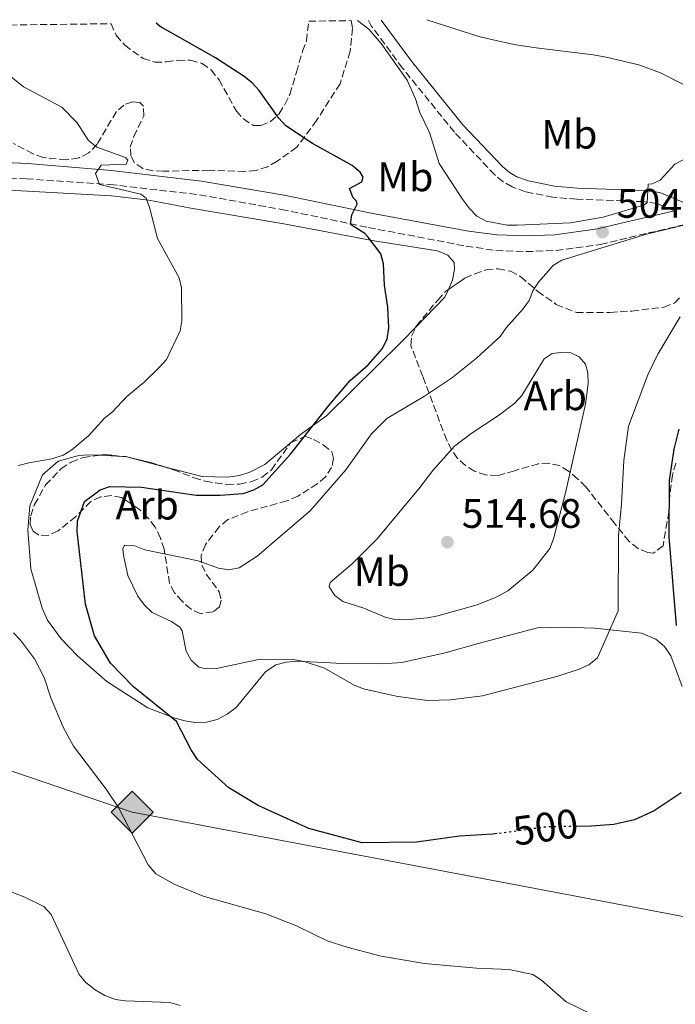
# Model space of a CAD drawing. Units: metres. Extents: x 587214 to 590664, y 4710474 to 4712830.
# Drawn here: x 587352 to 587511, y 4712549 to 4712789 of the extents above; entities that cross this region are included whole.
import ezdxf
from ezdxf.enums import TextEntityAlignment as Align

# ---------------------------------------------------------------- set-up
doc = ezdxf.new("R2010")
doc.units = ezdxf.units.M
doc.header["$MEASUREMENT"] = 0
doc.linetypes.add('DGN Style 3', pattern=[2.435890702152634, 1.739921930109024, -0.6959687720436097])
doc.linetypes.add('DGN Style 5', pattern=[1.217945351076317, 0.5219765790327072, -0.6959687720436097])
for name, color, linetype, lineweight in [('Camino', 7, 'DGN Style 3', 0), ('Cota de curva de nivel directora', 7, 'Continuous', 0), ('Cota de punto acotado terreno', 7, 'Continuous', 0), ('Curva de nivel directora', 30, 'Continuous', 30), ('Curva de nivel directora no vista', 30, 'DGN Style 5', 30), ('Curva de nivel intermedia', 30, 'Continuous', 0), ('Etiqueta de uso rústico', 92, 'Continuous', 0), ('Etiqueta de zona arbolada', 92, 'Continuous', 0), ('Gasoducto', 7, 'Continuous', 13), ('Línea de cambio de uso (parcela vista)', 92, 'Continuous', 0), ('Margen derecho', 7, 'Continuous', 0), ('Punto acotado terreno (símbolo)', 7, 'Continuous', 0), ('Registro Gasoducto', 7, 'Continuous', 0), ('Zona arbolada', 92, 'DGN Style 3', 0)]:
    doc.layers.add(name, color=color, linetype=linetype, lineweight=lineweight)
doc.styles.add('Style-Arial', font='arial.ttf')

# ---------------------------------------------------------------- blocks, each defined once
blk = doc.blocks.new('5PATER')
at = {"layer": 'Punto acotado terreno (símbolo)', "linetype": 'Continuous', "lineweight": 0}
h = blk.add_hatch(color=51, dxfattribs=at)
edge = h.paths.add_edge_path()
edge.add_ellipse((0, 0), major_axis=(-0.1095731443231308, -0.1110710700762829), ratio=0.9994222409660317, start_angle=0, end_angle=360)
blk = doc.blocks.new('5GASO')
at = {"layer": 'Registro Gasoducto', "linetype": 'Continuous', "lineweight": 0}
for color, points in [(253, [(0, -0.5090000823999756), (-0.509, -8.239997558519242e-08), (0, 0.5089999176000244), (0.0235, 0.2499999176000244), (0.0234, 0.25), (-0.03160000000000001, 0.2425), (-0.0786, 0.2215), (-0.1176, 0.1855), (-0.1481, 0.135), (-0.1681, 0.07150000000000001), (-0.1746, -0.004), (-0.1681, -0.078), (-0.1481, -0.142), (-0.1166, -0.1935), (-0.0756, -0.23), (-0.0266, -0.252), (0.0294, -0.2595), (0.0295, -0.2595000823999757)]), (253, [(0, -0.5090000823999756), (0.0295, -0.2595000823999757), (0.0294, -0.2595), (0.0784, -0.254), (0.1274, -0.237), (0.1704, -0.212), (0.2024, -0.183), (0.2024, 0.014), (0.0234, 0.014), (0.0234, -0.07100000000000002), (0.1269, -0.07100000000000002), (0.1269, -0.133), (0.1039, -0.15), (0.0779, -0.1635), (0.0509, -0.172), (0.02490000000000001, -0.1745), (-0.0011, -0.172), (-0.0241, -0.1645), (-0.0446, -0.152), (-0.0621, -0.1345), (-0.0786, -0.109), (-0.0901, -0.0775), (-0.09710000000000002, -0.041), (-0.09910000000000002, 0.001), (-0.09710000000000002, 0.0395), (-0.0911, 0.07300000000000001), (-0.0806, 0.1015), (-0.0656, 0.1245), (-0.04760000000000001, 0.142), (-0.0266, 0.155), (-0.0036, 0.1625), (0.0224, 0.165), (0.0549, 0.1595), (0.0829, 0.143), (0.1044, 0.1165), (0.1174, 0.08), (0.1929, 0.099), (0.1849, 0.134), (0.1729, 0.1645), (0.1574, 0.19), (0.1379, 0.2115), (0.1144, 0.2285), (0.08790000000000002, 0.2405), (0.0574, 0.2475000000000001), (0.0234, 0.25), (0.0235, 0.2499999176000244), (0, 0.5089999176000244), (0.509, -8.239997558519242e-08)]), (7, [(0.0295, -0.2595000823999757), (-0.0265, -0.2520000823999757), (-0.0755, -0.2300000823999756), (-0.1165, -0.1935000823999756), (-0.148, -0.1420000823999756), (-0.168, -0.07800008239997559), (-0.1745, -0.004000082399975585), (-0.168, 0.07149991760002442), (-0.148, 0.1349999176000244), (-0.1175, 0.1854999176000244), (-0.0785, 0.2214999176000244), (-0.0315, 0.2424999176000244), (0.0235, 0.2499999176000244), (0.0575, 0.2474999176000244), (0.08800000000000001, 0.2404999176000244), (0.1145, 0.2284999176000244), (0.138, 0.2114999176000244), (0.1575, 0.1899999176000245), (0.173, 0.1644999176000244), (0.185, 0.1339999176000244), (0.193, 0.09899991760002441), (0.1175, 0.07999991760002441), (0.1045, 0.1164999176000244), (0.083, 0.1429999176000244), (0.055, 0.1594999176000245), (0.0225, 0.1649999176000244), (-0.0035, 0.1624999176000244), (-0.0265, 0.1549999176000244), (-0.0475, 0.1419999176000244), (-0.0655, 0.1244999176000244), (-0.0805, 0.1014999176000244), (-0.091, 0.07299991760002442), (-0.097, 0.03949991760002441), (-0.099, 0.0009999176000244148), (-0.097, -0.04100008239997559), (-0.09000000000000001, -0.07750008239997559), (-0.0785, -0.1090000823999756), (-0.062, -0.1345000823999756), (-0.0445, -0.1520000823999756), (-0.024, -0.1645000823999756), (-0.001, -0.1720000823999756), (0.025, -0.1745000823999756), (0.05100000000000001, -0.1720000823999756), (0.078, -0.1635000823999756), (0.104, -0.1500000823999756), (0.127, -0.1330000823999756), (0.127, -0.07100008239997559), (0.0235, -0.07100008239997559), (0.0235, 0.01399991760002442), (0.2025, 0.01399991760002442), (0.2025, -0.1830000823999756), (0.1705, -0.2120000823999756), (0.1275, -0.2370000823999756), (0.0785, -0.2540000823999757)])]:
    blk.add_hatch(color=color, dxfattribs=at).paths.add_polyline_path(points)
at = {"layer": 'Registro Gasoducto', "color": 7, "linetype": 'Continuous', "lineweight": 0, "flags": 128}
blk.add_lwpolyline([(0, -0.5090000823999756), (0.509, -8.239997558519242e-08), (0, 0.5089999176000244), (-0.509, -8.239997558519242e-08), (0, -0.5090000823999756)], close=True, dxfattribs=at)

msp = doc.modelspace()

# ---------------------------------------------------------------- linework, layer by layer
at = {"layer": 'Camino', "color": 7, "linetype": 'DGN Style 3', "lineweight": 0}
for points in [[(587511.2199999974, 4712742.58, 505.3899999999995), (587506.9100000003, 4712744.360000002, 505.6300000000047), (587503.6400000001, 4712744.820000002, 505.800000000003), (587487.4400000017, 4712745.390000002, 507.8399999999965), (587481.6399999993, 4712745.890000002, 507.929999999993), (587474.9499999993, 4712747.210000001, 507.8399999999965), (587471.6900000004, 4712748.410000001, 507.7599999999949), (587469.4999999999, 4712749.67, 507.679999999993), (587467.4799999993, 4712751.33, 507.600000000006), (587457.649999999, 4712761.710000001, 507.1100000000007), (587445.0300000014, 4712777.290000002, 505.8800000000047), (587437.4099999995, 4712787.630000002, 506.5299999999987), (587436.6999999987, 4712788.91, 506.6399999999995)], [(587249.3500000002, 4712740.53, 492.7599999999949), (587266.1499999977, 4712746.940000001, 492.600000000006), (587275.3900000001, 4712749.420000002, 492.570000000007), (587289.2500000005, 4712751.640000002, 492.6300000000046), (587298.5199999998, 4712752.350000001, 492.75), (587307.9499999977, 4712752.430000001, 492.9299999999931), (587353.4899999973, 4712750.36, 494.5599999999978), (587373.7899999995, 4712749.000000001, 495.8699999999955), (587395.6099999994, 4712746.480000001, 497.9199999999984), (587415.5300000014, 4712742.930000001, 499.550000000003), (587436.7099999998, 4712738.529999999, 501.1100000000007), (587460.5300000003, 4712733.980000001, 504.3800000000048), (587467.7600000009, 4712732.939999999, 505.0599999999978), (587475.07, 4712732.650000001, 505.6300000000047), (587482.4100000004, 4712732.930000001, 506.0599999999978), (587493.1900000006, 4712734.41, 506.479999999996), (587500.1700000011, 4712736.090000001, 506.5899999999965), (587520.4499999987, 4712740.78, 504.5500000000028), (587538.3500000002, 4712744.880000002, 503.979999999996)]]:
    msp.add_polyline3d(points, dxfattribs=at)
at = {"layer": 'Curva de nivel directora', "color": 30, "linetype": 'Continuous', "lineweight": 30, "flags": 128}
for points, elevation in [([(587468.0899999995, 4712591.03), (587466.9200000005, 4712590.880000004), (587458.9199999986, 4712590.450000001), (587448.4600000002, 4712588.940000001), (587435.19, 4712588.820000002), (587422.2500000005, 4712592.290000001), (587409.8999999989, 4712597.869999999), (587402.7699999987, 4712602.180000002), (587395.1299999988, 4712609.09), (587393.5700000008, 4712611.380000001), (587389.9799999989, 4712618.340000002), (587379.5699999996, 4712626.75), (587373.899999999, 4712632.470000003), (587370.0199999987, 4712639.140000002), (587367.8099999982, 4712646.890000002), (587365.839999999, 4712664.520000001), (587365.8999999993, 4712667.039999999), (587367.569999999, 4712671.82), (587371.3799999999, 4712674.660000001), (587373.7400000005, 4712675.490000002), (587381.4800000007, 4712675.340000001), (587394.789999999, 4712673.4), (587400.6399999985, 4712673.369999999), (587406.1999999996, 4712673.83), (587408.7999999991, 4712674.660000001), (587410.9899999996, 4712675.870000001), (587417.7499999988, 4712683.330000003), (587427.0499999993, 4712695.240000002), (587432.2699999985, 4712701.26), (587436.6699999997, 4712705.130000002), (587440.0800000004, 4712709.029999999), (587441.2699999996, 4712711.350000001), (587441.6699999997, 4712714.100000001), (587441.4799999997, 4712719.130000001), (587440.6500000005, 4712724.510000001), (587440.409999999, 4712729.650000001), (587439.7000000007, 4712732.130000004), (587436.6299999993, 4712736.16), (587435.8099999991, 4712737.080000001), (587432.32, 4712739.289999999), (587432.6699999986, 4712741.609999999), (587433.9999999986, 4712744.2), (587433.8499999989, 4712744.949999999), (587433.0300000008, 4712745.77), (587432.1199999988, 4712748.020000001), (587435.1499999998, 4712749.640000001), (587435.4299999991, 4712750.77), (587434.7199999985, 4712751.980000001), (587432.7800000004, 4712753.61), (587423.110000001, 4712758.930000001), (587416.6499999991, 4712763.290000001), (587414.9300000002, 4712765.11), (587410.1200000001, 4712771.82), (587408.4100000003, 4712773.730000001), (587406.4299999998, 4712775.26), (587399.5299999998, 4712779.800000002), (587386.0599999984, 4712787.439999999), (587385.0100000001, 4712788.250000001)], 500.0000000000005), ([(587512.259999999, 4712689.449999999), (587511.0999999989, 4712684.560000001), (587509.959999999, 4712676.980000001), (587509.8099999991, 4712663.270000001), (587511.6199999996, 4712641.65)], 500.0000000000009), ([(587512.82, 4712600.940000001), (587506.2599999999, 4712596.550000001), (587501.5199999989, 4712594.420000001), (587496.4800000008, 4712593.24), (587490.98, 4712592.82), (587487.2199999982, 4712592.76)], 500.0000000000009)]:
    msp.add_lwpolyline(points, dxfattribs=dict(at, elevation=elevation))
at = {"layer": 'Curva de nivel directora no vista', "color": 30, "linetype": 'DGN Style 5', "lineweight": 30, "elevation": 500.000000000001, "flags": 128}
msp.add_lwpolyline([(587487.2199999982, 4712592.76), (587480.1599999995, 4712592.670000001), (587468.0899999995, 4712591.03)], dxfattribs=at)
at = {"layer": 'Curva de nivel intermedia', "color": 30, "linetype": 'Continuous', "lineweight": 0, "flags": 128}
for points, elevation in [([(587513.5100000006, 4712755.09), (587511.2900000011, 4712753.930000001), (587507.7200000016, 4712750.079999999), (587505.7600000014, 4712749.17), (587504.8200000003, 4712749.09), (587504.5499999998, 4712744.56), (587503.6500000014, 4712743.95), (587493.9000000014, 4712741.070000002), (587485.8700000005, 4712739.679999999), (587472.9600000001, 4712739.079999999), (587470.4600000011, 4712739.109999998), (587465.3899999994, 4712740.080000001), (587463.1200000007, 4712741.319999999), (587461.2900000003, 4712743.149999999), (587459.6600000006, 4712745.390000001), (587453.9400000009, 4712754.119999997), (587451.5500000014, 4712761.61), (587449.2100000011, 4712766.470000001), (587448.2000000009, 4712769.849999999), (587446.130000001, 4712774.409999998), (587439.8500000002, 4712783.279999998), (587436.7900000003, 4712786.81), (587434.020000001, 4712788.880000002)], 505), ([(587351.5700000018, 4712680.609999999), (587354.0300000005, 4712681.239999999), (587359.6299999997, 4712682.199999998), (587362.380000001, 4712683.159999999), (587364.5200000001, 4712684.449999999), (587368.5400000013, 4712687.849999999), (587372.4400000017, 4712692.119999998), (587374.3900000007, 4712693.689999999), (587377.92, 4712697.429999999), (587382.1600000003, 4712700.88), (587385.8500000006, 4712704.51), (587387.5700000017, 4712706.42), (587390.9199999999, 4712713.380000002), (587391.32, 4712715.849999999), (587391.2000000017, 4712723.84), (587390.6400000005, 4712726.279999998), (587385.380000001, 4712735.82), (587383.5300000004, 4712743.17), (587382.6000000006, 4712745.67), (587381.2800000019, 4712746.659999999), (587371.2600000015, 4712749.02), (587370.3000000004, 4712751.679999999), (587371.6300000002, 4712753.720000001), (587377.7100000001, 4712753.92), (587378.1799999994, 4712754.88), (587377.5600000002, 4712755.56), (587370.6400000001, 4712758.099999999), (587368.5999999995, 4712759.720000002), (587365.8099999998, 4712763.960000002), (587362.1100000007, 4712767.770000001), (587352.780000001, 4712772.730000001), (587346.7100000002, 4712777.560000001)], 495), ([(587514.1299999999, 4712739.27), (587504.4100000013, 4712736.92), (587483.8200000008, 4712730.599999999), (587481.7000000018, 4712729.27), (587478.1500000001, 4712725.220000002), (587476.7799999999, 4712723.08), (587475.8500000001, 4712720.76), (587474.3000000011, 4712718.649999999), (587470.2100000007, 4712714.13), (587468.7600000001, 4712712), (587463.0100000012, 4712706.75), (587456.9299999992, 4712701.83), (587450.3600000001, 4712697.46), (587441.1900000013, 4712692.009999999), (587437.4600000009, 4712688.289999999), (587431.2200000002, 4712679.55), (587422.5600000012, 4712669.55), (587409.6399999995, 4712658.55), (587405.2200000006, 4712655.720000001), (587402.7700000008, 4712655.2), (587400.2600000007, 4712655.619999997), (587395.3099999998, 4712657.380000001), (587382.3300000001, 4712660.09), (587379.8899999993, 4712661.069999999), (587377.3600000013, 4712661.25), (587376.920000001, 4712660.350000001), (587377.0799999996, 4712658.77), (587378.1400000014, 4712653.829999999), (587380.6200000002, 4712648.800000001), (587382.2000000004, 4712646.640000002), (587384.0900000014, 4712644.830000001), (587388.7699999998, 4712642.630000002), (587390.8200000017, 4712641.259999999), (587391.3899999993, 4712640.390000001), (587392.3400000016, 4712635.4), (587393.5400000018, 4712633.21), (587395.4200000016, 4712631.560000001), (587397.2200000009, 4712631.109999999), (587399.7199999999, 4712631.25), (587410.3500000003, 4712633.51), (587418.4999999999, 4712633.429999999), (587421.0800000015, 4712632.949999998), (587426.01, 4712631.33), (587433.2400000008, 4712627.170000001), (587435.5499999998, 4712626.23), (587443.4400000023, 4712624.49), (587451.0400000018, 4712623.46), (587456.7000000012, 4712623.59), (587464.5199999999, 4712624.58), (587482.7900000003, 4712629.34), (587488.0200000006, 4712631.02), (587490.3800000009, 4712632.130000001), (587492.4500000008, 4712633.809999999), (587497.5400000003, 4712645.269999999), (587497.5800000007, 4712663.470000001), (587498.3400000005, 4712671.289999999), (587498.8600000013, 4712681.83), (587500.0500000004, 4712690.140000001), (587504.7000000018, 4712702.710000001), (587507.1500000015, 4712707.710000001), (587512.5800000008, 4712716.819999999)], 505), ([(587445.7199999999, 4712643.05), (587443.1800000007, 4712643.099999999), (587440.76, 4712643.730000001), (587435.6300000002, 4712645.899999999), (587430.4800000003, 4712647.52), (587428.5800000004, 4712649.009999998), (587427.1499999999, 4712651.060000001), (587427.4299999994, 4712652.12), (587432.8699999999, 4712656.8), (587438.7400000016, 4712662.689999999), (587449.01, 4712674.960000001), (587452.3600000006, 4712679.429999999), (587457.7100000016, 4712685.279999998), (587461.7300000004, 4712688.430000001), (587468.3900000014, 4712692.78), (587472.380000001, 4712695.810000001), (587474.0900000011, 4712697.659999999), (587479.5200000004, 4712706.529999998), (587481.4300000013, 4712707.850000001), (587483.500000001, 4712708.140000001), (587486.0100000012, 4712708.039999999), (587488.0300000019, 4712707.060000001), (587489.5600000006, 4712705.259999999), (587490.1600000019, 4712703.180000001), (587490.1799999998, 4712700.59), (587489.5800000008, 4712695.509999999), (587484.6800000012, 4712673.939999999), (587481.7700000011, 4712662.730000001), (587480.8800000015, 4712660.380000001), (587476.7100000007, 4712655.15), (587470.6300000009, 4712650.09), (587467.8300000003, 4712648.53), (587463.150000002, 4712646.679999999), (587453.6200000012, 4712644.010000001), (587451.0799999998, 4712643.499999999), (587445.7199999999, 4712643.05)], 510), ([(587496.53, 4712544.46), (587484.8800000002, 4712550.109999998), (587478.8499999996, 4712555.34), (587476.7799999999, 4712556.74), (587470.9800000018, 4712557.949999999), (587463.0600000004, 4712558.289999999), (587450.3500000011, 4712559.429999999), (587439.8000000011, 4712561.199999999), (587431.75, 4712563.340000001), (587426.6600000004, 4712564.939999999), (587419.2500000009, 4712568.59), (587411.7100000016, 4712571.550000001), (587396.4500000019, 4712575.819999999), (587389.4700000016, 4712578.740000002), (587385.0000000012, 4712581.249999999), (587383.0800000011, 4712583.42), (587375.8400000014, 4712597.409999999), (587372.8500000007, 4712601.859999999), (587364.9100000013, 4712612.32), (587362.4400000015, 4712616.92), (587359.3700000005, 4712624.109999998), (587357.8100000002, 4712629.06), (587355.4499999998, 4712633.539999999), (587352.05, 4712638.099999999), (587350.2999999999, 4712639.88)], 495), ([(587390.9300000012, 4712549.239999998), (587388.3499999995, 4712549.960000001), (587377.6000000006, 4712550.339999998), (587375.1300000006, 4712550.679999998), (587372.54, 4712551.619999999), (587370.24, 4712553.019999999), (587367.8900000008, 4712554.84), (587366.3100000005, 4712556.779999998), (587359.5, 4712571.369999999), (587357.6800000005, 4712573.26), (587353.0500000014, 4712575.58), (587348.2700000004, 4712577.42)], 490.0000000000001)]:
    msp.add_lwpolyline(points, dxfattribs=dict(at, elevation=elevation))
at = {"layer": 'Gasoducto', "color": 7, "linetype": 'Continuous', "lineweight": 13}
msp.add_polyline3d([(590649.9100000005, 4711631.090000001, 373.7200000000012), (590498.829999998, 4711667.300000001, 385.3099999999977), (590347.0900000003, 4711709.580000001, 394.0399999999936), (590075.27, 4711785.05, 394.5299999999988), (589729.9699999981, 4711871.88, 398.8300000000018), (589388.6999999983, 4711957.78, 422.4199999999983), (589277.9099999995, 4711983.350000001, 420.1399999999995), (589158.3000000004, 4712043.630000001, 418.7599999999948), (589014.0201278507, 4712117.607818705, 432.209400000007), (588921.2199999992, 4712165.189999999, 440.8600000000006), (588543.449999999, 4712308.750000001, 449.7799999999989), (588358.1299999979, 4712360.230000001, 449.7700000000041), (588180.469999999, 4712407.55, 464.3399999999965), (587963.2699999998, 4712467.230000001, 459.3899999999995), (587722.9800000011, 4712531.33, 481.0500000000029), (587532.3700000015, 4712567.279999998, 498.1900000000023), (587379.2199999993, 4712596.269999999, 495.5500000000029), (587215.7499999994, 4712651.929999999, 484.4499999999971)], dxfattribs=at)
at = {"layer": 'Línea de cambio de uso (parcela vista)', "color": 92, "linetype": 'Continuous', "lineweight": 0, "extrusion": (0.03703904946616081, -0.07421936263565856, 0.9965538595703696), "elevation": -327515.7539653322, "flags": 128}
msp.add_lwpolyline([(2630019.742233427, 3940887.843736996), (2630018.125357606, 3940886.51399155), (2630008.634821625, 3940883.201080864)], dxfattribs=at)
at = {"layer": 'Línea de cambio de uso (parcela vista)', "color": 92, "linetype": 'Continuous', "lineweight": 0, "extrusion": (-0.04538594191767788, 0.002319328786972369, 0.9989668347799255), "elevation": -15232.05453993125, "flags": 128}
msp.add_lwpolyline([(-4736518.587973035, 345761.1201759707), (-4736518.587973034, 345755.341783467)], dxfattribs=at)
at = {"layer": 'Línea de cambio de uso (parcela vista)', "color": 92, "linetype": 'Continuous', "lineweight": 0, "extrusion": (-0.01916605607022854, 0.4287802834659142, 0.9032054754072315), "elevation": 2009896.528787158, "flags": 128}
msp.add_lwpolyline([(-797235.0033817813, -4228371.151079987), (-797233.9745387336, -4228371.505220289), (-797233.1817495852, -4228371.589561598)], dxfattribs=at)
at = {"layer": 'Línea de cambio de uso (parcela vista)', "color": 92, "linetype": 'Continuous', "lineweight": 0, "extrusion": (-0.1351276653387918, 0.03547864014088239, 0.9901927994859594), "elevation": 88320.60994795062, "flags": 128}
msp.add_lwpolyline([(-4707353.611072382, -622416.1139063699), (-4707353.611072382, -622424.0905648964)], dxfattribs=at)
at = {"layer": 'Línea de cambio de uso (parcela vista)', "color": 92, "linetype": 'Continuous', "lineweight": 0}
for points in [[(587536.6141999997, 4712772.0582, 503.3567000000039), (587534.3499999996, 4712769.51, 504.2599999999948), (587531.79, 4712767.83, 504.5099999999948), (587529.1600000003, 4712767.130000001, 504.6699999999983), (587526.4600000001, 4712767.34, 504.8300000000018), (587523.9299999997, 4712767.949999999, 504.9100000000035), (587507.8499999996, 4712776.119999999, 507.7799999999989), (587502.5599999996, 4712778.08, 508.679999999993), (587494.5599999996, 4712780, 508.8399999999965), (587491.4600000001, 4712780.539999999, 509.3300000000018), (587477.5700000003, 4712782.220000001, 510.5599999999977), (587472.5899999999, 4712782.949999999, 510.8899999999995), (587466.6399999997, 4712784.27, 510.8899999999995), (587463.6200000001, 4712784.970000001, 510.6399999999995), (587450.9000000004, 4712789.09, 508.429999999993)], [(587232.6200000001, 4712726.09, 490.6699999999983), (587235.7000000002, 4712729.890000001, 490.7599999999948), (587238.6900000004, 4712732.630000001, 490.7599999999948), (587243.8899999997, 4712735.82, 490.7599999999948), (587246.2000000002, 4712736.850000001, 490.7599999999948), (587268.0700000003, 4712743.810000001, 490.6699999999983), (587278.5, 4712746.109999999, 491), (587293.5199999996, 4712748.92, 491.4900000000052), (587299.5800000001, 4712749.24, 491.820000000007), (587316.6799999997, 4712748.9, 492.2299999999959), (587334.6799999997, 4712748.390000001, 493.5399999999936), (587374.1799999997, 4712746.25, 495.0899999999965), (587383.25, 4712745.210000001, 495.8300000000018), (587393.4500000002, 4712743.26, 496.8099999999977), (587416.1500000004, 4712739.4, 498.4499999999971), (587438.0999999996, 4712735.310000001, 501.070000000007), (587453.54, 4712732.869999999, 503.1100000000006), (587456.0599999996, 4712731.77, 502.9499999999971), (587457.5899999999, 4712730.029999999, 502.9499999999971), (587457.6399999997, 4712728.390000001, 502.7899999999936), (587457.1900000004, 4712725.699999999, 502.6199999999953), (587456.1849999996, 4712723.457699999, 502.4903000000049)], [(587448.3124000002, 4712714.358100001, 502.1052000000054), (587444.8600000005, 4712710.82, 501.9700000000012), (587426.5, 4712692.680000001, 500.6600000000035), (587420.2199999997, 4712688.189999999, 500.4900000000052), (587411.5099999999, 4712680.869999999, 500.3300000000018), (587407.8799999999, 4712678.960000001, 500.25), (587405.3300000001, 4712678.180000001, 500.1699999999983), (587402.3799999999, 4712677.730000001, 500.0899999999965), (587396.25, 4712677.9, 499.5899999999965), (587386.4216, 4712680.480599999, 498.1564000000071)], [(587371.1797000002, 4712683.0953, 496.5911999999954), (587368.7400000002, 4712683.220000001, 496.4799999999959), (587366.2000000002, 4712683.02, 496.4799999999959), (587361.1900000004, 4712681.699999999, 496.3999999999942), (587357.3700000001, 4712678.32, 496.320000000007), (587354.3200000003, 4712670.83, 497.1399999999995), (587353.8200000003, 4712664.869999999, 497.6300000000047), (587354.5, 4712655.439999999, 497.6300000000047), (587357.2999999998, 4712645.91, 497.7899999999936), (587358.5700000003, 4712642.939999999, 497.7899999999936), (587361.9400000004, 4712638.390000001, 497.7100000000065), (587365.8899999997, 4712634.32, 497.5500000000029), (587373.0800000001, 4712628.08, 497.7899999999936), (587383.0499999998, 4712621.630000001, 499.429999999993), (587389.3200000003, 4712619.24, 500), (587392.0099999999, 4712618.470000001, 500.3300000000018), (587394.54, 4712618.100000001, 500.4100000000035), (587397.3200000003, 4712618.140000001, 501.1499999999942), (587399.8700000001, 4712618.84, 502.0500000000029), (587402.3399999999, 4712620.109999999, 502.6999999999971), (587404.4900000002, 4712621.720000001, 503.1999999999971), (587411.6600000003, 4712630.369999999, 505.6499999999942), (587414.1399999997, 4712632.130000001, 505.6499999999942), (587416.6900000004, 4712632.75, 505.6499999999942), (587419.3099999996, 4712632.960000001, 505.6499999999942), (587427.4900000002, 4712632.59, 505.9799999999959), (587430.1100000005, 4712632.390000001, 506.4700000000012), (587440.1699999999, 4712632.32, 506.9600000000065), (587444.8399999999, 4712632.66, 507.0399999999936), (587455.4400000004, 4712635.039999999, 508.1100000000006), (587463.4100000003, 4712637.289999999, 507.8600000000006), (587477.8700000001, 4712641.09, 508.1100000000006), (587484.0099999999, 4712641.24, 507.6999999999971), (587489.25, 4712641.08, 507.6999999999971), (587491.8700000001, 4712641.039999999, 506.8800000000047), (587503.2199999997, 4712639.810000001, 504.5099999999948), (587506.7199999997, 4712638.369999999, 504.0099999999948), (587508.8200000003, 4712636.539999999, 503.6900000000023), (587510.3399999999, 4712634.300000001, 503.3600000000006), (587513.0999999996, 4712626.810000001, 503.0299999999989)]]:
    msp.add_polyline3d(points, dxfattribs=at)
at = {"layer": 'Margen derecho', "color": 7, "linetype": 'Continuous', "lineweight": 0}
for points in [[(587515.8099999984, 4712743.640000002, 505.199999999997), (587507.6299999978, 4712747.03, 505.6300000000047), (587503.8799999993, 4712747.550000001, 505.800000000003), (587487.6099999994, 4712748.120000001, 507.8399999999965), (587482.0199999993, 4712748.600000001, 507.929999999993), (587475.6900000013, 4712749.850000001, 507.8399999999965), (587472.8500000006, 4712750.890000002, 507.7599999999949), (587471.0599999978, 4712751.920000001, 507.679999999993), (587469.3500000002, 4712753.34, 507.600000000006), (587459.7099999998, 4712763.520000001, 507.1100000000007), (587447.1999999996, 4712778.960000002, 505.8800000000047), (587439.829999998, 4712788.950000001, 506.5200000000041)], [(587247.7499999999, 4712743.4, 492.7599999999949), (587265.2800000004, 4712750.26, 492.600000000006), (587274.5699999998, 4712752.680000001, 492.570000000007), (587288.7600000009, 4712755.119999999, 492.6300000000046), (587298.3200000008, 4712755.939999999, 492.75), (587307.9099999998, 4712756.100000001, 492.9299999999931), (587353.730000001, 4712754.100000001, 494.5599999999978), (587374.1700000018, 4712752.400000001, 495.8699999999955), (587396.0699999997, 4712749.790000003, 497.9199999999984), (587416.2300000011, 4712746.380000002, 499.550000000003), (587437.359999998, 4712742.050000003, 501.1100000000007), (587461.1200000002, 4712737.610000002, 504.3800000000048), (587468.0699999994, 4712736.770000001, 505.0599999999978), (587475.07, 4712736.480000002, 505.6300000000047), (587482.0700000006, 4712736.75, 506.0599999999978), (587492.48, 4712738.179999999, 506.479999999996), (587499.2899999982, 4712739.820000002, 506.5899999999965), (587511.2199999974, 4712742.58, 505.3899999999995)]]:
    msp.add_polyline3d(points, dxfattribs=at)
at = {"layer": 'Zona arbolada', "color": 92, "linetype": 'DGN Style 3', "lineweight": 0, "extrusion": (-0.07429641590874471, -0.1278053187655512, 0.9890125596160803), "elevation": -645449.0467753186, "flags": 128}
msp.add_lwpolyline([(-1860674.307808059, 4321536.041705555), (-1860673.267835216, 4321536.868998705), (-1860669.17579947, 4321538.71366626)], dxfattribs=at)
at = {"layer": 'Zona arbolada', "color": 92, "linetype": 'DGN Style 3', "lineweight": 0, "extrusion": (-0.07582782536272682, -0.1428357907367296, 0.9868374120316745), "elevation": -717183.5009263251, "flags": 128}
msp.add_lwpolyline([(-1690956.879760838, 4379578.034954766), (-1690956.006347908, 4379578.389280597), (-1690955.109408921, 4379578.626734556)], dxfattribs=at)
at = {"layer": 'Zona arbolada', "color": 92, "linetype": 'DGN Style 3', "lineweight": 0, "extrusion": (0.1162671110935012, 0.6292197811552221, 0.7684818969116618), "elevation": 3033992.03778267, "flags": 128}
msp.add_lwpolyline([(278711.6183111824, -3643021.061190415), (278706.5193539227, -3643020.730499034), (278703.7415220801, -3643020.300881545)], dxfattribs=at)
at = {"layer": 'Zona arbolada', "color": 92, "linetype": 'DGN Style 3', "lineweight": 0}
for points in [[(587215.5199999996, 4712786.08, 502.9600000000065), (587374.0800000001, 4712788.109999999, 504.6900000000023), (587375.3099999996, 4712785.300000001, 504.5899999999965), (587377.4000000004, 4712782.890000001, 504.4199999999983), (587381.8600000005, 4712779.630000001, 504.5099999999948), (587384.7100000001, 4712778.77, 504.6699999999983), (587387.5700000003, 4712778.810000001, 505.0800000000018), (587390.3600000005, 4712779.180000001, 505.2400000000052), (587393.3899999997, 4712779.220000001, 505.1600000000035), (587396.2400000002, 4712778.439999999, 505.2400000000052), (587398.4299999997, 4712776.850000001, 505.1600000000035), (587400.3600000005, 4712774.449999999, 505.1600000000035), (587404.5800000001, 4712766.850000001, 504.9100000000035), (587406.2699999996, 4712764.949999999, 505), (587408.7100000001, 4712763.359999999, 505), (587410.5099999999, 4712763.33, 505.2400000000052), (587412.8899999997, 4712764.279999999, 506.0599999999977), (587414.9699999997, 4712766.210000001, 506.4700000000012), (587416.3899999997, 4712768.480000001, 506.5500000000029), (587417.5800000001, 4712770.92, 507.1199999999953), (587419.2100000001, 4712776.300000001, 508.3500000000058), (587420.6799999997, 4712781.430000001, 509.0099999999948), (587421.6200000001, 4712783.949999999, 509.0099999999948), (587422.1799999997, 4712788.730000001, 509.6399999999995), (587432.5499999998, 4712788.859999999, 510.1900000000023), (587432.8700000001, 4712786.980000001, 509.9900000000052), (587432.2999999998, 4712781.42, 509.3300000000018), (587429.8099999996, 4712773.52, 508.1100000000006), (587424.1100000005, 4712764.600000001, 506.5500000000029), (587419.2699999996, 4712758.039999999, 504.2599999999948), (587414.4699999997, 4712754.680000001, 503.4400000000023), (587412.1600000003, 4712753.32, 503.4400000000023), (587409.3600000005, 4712752.380000001, 503.5200000000041), (587406.6600000003, 4712752.17, 503.4400000000023), (587397.9900000002, 4712752.470000001, 503.2799999999989), (587386.7699999996, 4712752.220000001, 502.9499999999971), (587384.2300000004, 4712752.34, 502.9499999999971), (587381.79, 4712752.869999999, 502.7899999999936), (587379.7599999999, 4712754.289999999, 502.7899999999936), (587378.8899999997, 4712755.939999999, 502.7100000000065), (587378.75, 4712758.07, 502.7100000000065), (587379.6100000005, 4712760.680000001, 502.7899999999936), (587382.0599999996, 4712765.720000001, 503.1100000000006), (587381.9299999997, 4712768.01, 502.9499999999971), (587381.04, 4712768.92, 502.9499999999971), (587379.25, 4712769.109999999, 502.9499999999971), (587377.1900000004, 4712768.33, 502.7899999999936), (587375.3600000005, 4712766.720000001, 502.5399999999936), (587370.6600000003, 4712758.77, 501.8000000000029), (587368.6699999999, 4712756.67, 501.3999999999942), (587366.1900000004, 4712755.480000001, 500.9900000000052), (587363.1600000003, 4712754.949999999, 500.5800000000018), (587357.5199999996, 4712755.52, 499.7599999999948), (587355.0800000001, 4712756.460000001, 499.1900000000023), (587350.29, 4712758.99, 498.9400000000023)], [(587432.5499999998, 4712788.859999999, 510.1900000000023), (587432.8700000001, 4712786.980000001, 509.9900000000052), (587432.2999999998, 4712781.42, 509.3300000000018), (587429.8099999996, 4712773.52, 508.1100000000006), (587424.1100000005, 4712764.600000001, 506.5500000000029), (587419.2699999996, 4712758.039999999, 504.2599999999948), (587414.4699999997, 4712754.680000001, 503.4400000000023), (587412.1600000003, 4712753.32, 503.4400000000023), (587409.3600000005, 4712752.380000001, 503.5200000000041), (587406.6600000003, 4712752.17, 503.4400000000023), (587397.9900000002, 4712752.470000001, 503.2799999999989), (587386.7699999996, 4712752.220000001, 502.9499999999971), (587384.2300000004, 4712752.34, 502.9499999999971), (587381.79, 4712752.869999999, 502.7899999999936), (587379.7599999999, 4712754.289999999, 502.7899999999936), (587378.8899999997, 4712755.939999999, 502.7100000000065), (587378.75, 4712758.07, 502.7100000000065), (587379.6100000005, 4712760.680000001, 502.7899999999936), (587382.0599999996, 4712765.720000001, 503.1100000000006), (587381.9299999997, 4712768.01, 502.9499999999971), (587381.04, 4712768.92, 502.9499999999971), (587379.25, 4712769.109999999, 502.9499999999971), (587377.1900000004, 4712768.33, 502.7899999999936), (587375.3600000005, 4712766.720000001, 502.5399999999936), (587370.6600000003, 4712758.77, 501.8000000000029), (587368.6699999999, 4712756.67, 501.3999999999942), (587366.1900000004, 4712755.480000001, 500.9900000000052), (587363.1600000003, 4712754.949999999, 500.5800000000018), (587357.5199999996, 4712755.52, 499.7599999999948), (587355.0800000001, 4712756.460000001, 499.1900000000023), (587350.29, 4712758.99, 498.9400000000023)], [(587374.0800000001, 4712788.109999999, 504.6900000000023), (587375.3099999996, 4712785.300000001, 504.5899999999965), (587377.4000000004, 4712782.890000001, 504.4199999999983), (587381.8600000005, 4712779.630000001, 504.5099999999948), (587384.7100000001, 4712778.77, 504.6699999999983), (587387.5700000003, 4712778.810000001, 505.0800000000018), (587390.3600000005, 4712779.180000001, 505.2400000000052), (587393.3899999997, 4712779.220000001, 505.1600000000035), (587396.2400000002, 4712778.439999999, 505.2400000000052), (587398.4299999997, 4712776.850000001, 505.1600000000035), (587400.3600000005, 4712774.449999999, 505.1600000000035), (587404.5800000001, 4712766.850000001, 504.9100000000035), (587406.2699999996, 4712764.949999999, 505), (587408.7100000001, 4712763.359999999, 505), (587410.5099999999, 4712763.33, 505.2400000000052), (587412.8899999997, 4712764.279999999, 506.0599999999977), (587414.9699999997, 4712766.210000001, 506.4700000000012), (587416.3899999997, 4712768.480000001, 506.5500000000029), (587417.5800000001, 4712770.92, 507.1199999999953), (587419.2100000001, 4712776.300000001, 508.3500000000058), (587420.6799999997, 4712781.430000001, 509.0099999999948), (587421.6200000001, 4712783.949999999, 509.0099999999948), (587422.1799999997, 4712788.730000001, 509.6399999999995)], [(587511.5899999999, 4712681.210000001, 505.6499999999942), (587510.7300000004, 4712678.279999999, 505.7299999999959), (587509.9900000002, 4712672.390000001, 506.4700000000012), (587509.8600000005, 4712669.369999999, 506.4700000000012), (587508.4299999997, 4712661.039999999, 506.5500000000029), (587506.1100000005, 4712659.27, 507.2899999999936), (587504.7199999997, 4712659.460000001, 507.6199999999953), (587502.3600000005, 4712660.390000001, 508.6000000000058), (587500.1799999997, 4712662.140000001, 509.0099999999948), (587496.6399999997, 4712666.539999999, 510.4799999999959), (587489.6500000004, 4712675.4, 511.9499999999971), (587487.6399999997, 4712677.390000001, 512.279999999999), (587485.4500000002, 4712679.220000001, 513.6699999999983), (587483.2599999999, 4712680.57, 514.570000000007), (587480.6500000004, 4712681.180000001, 515.6399999999994), (587478.1100000005, 4712681.050000001, 516.1300000000047), (587472.2800000003, 4712679.34, 517.7599999999948), (587468.1699999999, 4712678.17, 517.679999999993), (587465.3099999996, 4712678.300000001, 517.029999999999), (587462.54, 4712679.24, 516.4499999999971), (587460.3499999996, 4712680.58, 516.0399999999936), (587458.4100000003, 4712682.33, 515.2299999999959), (587456.9699999997, 4712684.390000001, 514.7400000000052), (587455.7699999996, 4712686.789999999, 513.8300000000017), (587449.9500000002, 4712702.26, 509.5800000000018), (587447.0300000003, 4712709.83, 508.0200000000041), (587447.2300000004, 4712712.119999999, 507.7799999999989), (587448.4100000003, 4712714.560000001, 507.6999999999971), (587453.5800000001, 4712720.869999999, 507.6199999999953), (587455.5800000001, 4712723.050000001, 507.5299999999989), (587460.2100000001, 4712726.17, 507.5299999999989), (587462.5999999996, 4712727.279999999, 507.5299999999989), (587465.3899999997, 4712728.220000001, 507.8600000000006), (587468.3399999999, 4712728.5, 508.3500000000058), (587471.2800000003, 4712727.890000001, 508.6000000000058), (587473.7999999998, 4712726.539999999, 508.9199999999983), (587477.9199999999, 4712722.960000001, 510.070000000007), (587482.4600000001, 4712719.779999999, 511.0500000000029), (587487.3399999999, 4712717.83, 511.3800000000047), (587495.5999999996, 4712717.869999999, 511.2200000000012), (587500.8499999996, 4712718.199999999, 510.070000000007), (587508.6399999997, 4712719.15, 508.7599999999948), (587511.2699999996, 4712720.17, 508.3500000000058), (587512.6799999997, 4712721.619999999, 508.2700000000041)], [(587456.1849999996, 4712723.457699999, 507.5299999999989), (587460.2100000001, 4712726.17, 507.5299999999989), (587462.5999999996, 4712727.279999999, 507.5299999999989), (587465.3899999997, 4712728.220000001, 507.8600000000006), (587468.3399999999, 4712728.5, 508.3500000000058), (587471.2800000003, 4712727.890000001, 508.6000000000058), (587473.7999999998, 4712726.539999999, 508.9199999999983), (587477.9199999999, 4712722.960000001, 510.070000000007), (587482.4600000001, 4712719.779999999, 511.0500000000029), (587487.3399999999, 4712717.83, 511.3800000000047), (587495.5999999996, 4712717.869999999, 511.2200000000012), (587500.8499999996, 4712718.199999999, 510.070000000007), (587508.6399999997, 4712719.15, 508.7599999999948), (587511.2699999996, 4712720.17, 508.3500000000058), (587512.6799999997, 4712721.619999999, 508.2700000000041)], [(587448.3124000002, 4712714.358100001, 507.706600000005), (587448.4100000003, 4712714.560000001, 507.6999999999971), (587453.5800000001, 4712720.869999999, 507.6199999999953), (587455.5800000001, 4712723.050000001, 507.5299999999989), (587456.1849999996, 4712723.457699999, 507.5299999999989)], [(587511.5899999999, 4712681.210000001, 505.6499999999942), (587510.7300000004, 4712678.279999999, 505.7299999999959), (587509.9900000002, 4712672.390000001, 506.4700000000012), (587509.8600000005, 4712669.369999999, 506.4700000000012), (587508.4299999997, 4712661.039999999, 506.5500000000029), (587506.1100000005, 4712659.27, 507.2899999999936), (587504.7199999997, 4712659.460000001, 507.6199999999953), (587502.3600000005, 4712660.390000001, 508.6000000000058), (587500.1799999997, 4712662.140000001, 509.0099999999948), (587496.6399999997, 4712666.539999999, 510.4799999999959), (587489.6500000004, 4712675.4, 511.9499999999971), (587487.6399999997, 4712677.390000001, 512.279999999999), (587485.4500000002, 4712679.220000001, 513.6699999999983), (587483.2599999999, 4712680.57, 514.570000000007), (587480.6500000004, 4712681.180000001, 515.6399999999994), (587478.1100000005, 4712681.050000001, 516.1300000000047), (587472.2800000003, 4712679.34, 517.7599999999948), (587468.1699999999, 4712678.17, 517.679999999993), (587465.3099999996, 4712678.300000001, 517.029999999999), (587462.54, 4712679.24, 516.4499999999971), (587460.3499999996, 4712680.58, 516.0399999999936), (587458.4100000003, 4712682.33, 515.2299999999959), (587456.9699999997, 4712684.390000001, 514.7400000000052), (587455.7699999996, 4712686.789999999, 513.8300000000017), (587449.9500000002, 4712702.26, 509.5800000000018), (587447.0300000003, 4712709.83, 508.0200000000041), (587447.2300000004, 4712712.119999999, 507.7799999999989), (587448.3124000002, 4712714.358100001, 507.706600000005)], [(587386.4216, 4712680.480599999, 502.9848999999958), (587389.29, 4712679.59, 503.2799999999989), (587394.2599999999, 4712677.630000001, 503.5200000000041), (587397.0300000003, 4712676.77, 504.0099999999948), (587402.3300000001, 4712675.960000001, 504.2599999999948), (587405.3600000005, 4712676.08, 504.5099999999948), (587408.3200000003, 4712676.689999999, 504.4199999999983), (587410.8700000001, 4712677.800000001, 504.4199999999983), (587413.1100000005, 4712679.560000001, 504.5099999999948), (587417.79, 4712686.119999999, 504.75), (587421.3300000001, 4712687.710000001, 505), (587423.3700000001, 4712686.939999999, 505.570000000007), (587425.7999999998, 4712685.59, 505.6499999999942), (587427.8200000003, 4712683.930000001, 506.2200000000012), (587428.2100000001, 4712682.279999999, 506.3099999999977), (587427.7699999996, 4712680.16, 507.0399999999936), (587426.2599999999, 4712677.890000001, 507.1199999999953), (587424.2699999996, 4712676.119999999, 507.1199999999953), (587419.5599999996, 4712673.16, 507.1199999999953), (587416.8399999999, 4712671.980000001, 507.0399999999936), (587407.3099999996, 4712669.34, 506.9600000000065), (587402.5300000003, 4712667.439999999, 507.2899999999936), (587400.3799999999, 4712665.67, 507.3699999999953), (587397.04, 4712661.390000001, 508.5200000000041), (587396.0199999996, 4712658.699999999, 508.679999999993), (587396.1500000004, 4712656.32, 509.6600000000035), (587397.2599999999, 4712654.180000001, 510.320000000007), (587400.3899999997, 4712649.880000001, 510.5599999999977), (587400.8499999996, 4712647.82, 510.4799999999959), (587400.4199999999, 4712646.109999999, 510.4799999999959), (587398.8399999999, 4712644.99, 510.9700000000012), (587395.8899999997, 4712644.539999999, 510.9700000000012), (587393.5300000003, 4712645.640000001, 510.8899999999995), (587391.3499999996, 4712647.560000001, 510.2299999999959), (587389.5, 4712649.630000001, 509.820000000007), (587388.3099999996, 4712651.939999999, 509.5800000000018), (587386.9600000001, 4712660.230000001, 508.7599999999948), (587386.0999999996, 4712662.939999999, 508.679999999993), (587384.8300000001, 4712665.58, 508.3500000000058), (587383.0599999996, 4712667.9, 507.6199999999953), (587380.9600000001, 4712669.890000001, 507.1199999999953), (587376.5899999999, 4712672.82, 505.8099999999977), (587374.1399999997, 4712673.27, 504.75), (587371.5099999999, 4712672.980000001, 503.8500000000058), (587369.1200000001, 4712671.869999999, 503.3600000000006), (587365.4699999997, 4712668.16, 502.6199999999953), (587361.1600000003, 4712664.699999999, 502.1300000000047), (587358.7699999996, 4712663.59, 501.7200000000012), (587356.4800000004, 4712663.630000001, 501.3999999999942), (587355.0999999996, 4712664.630000001, 501.3999999999942), (587354.3899999997, 4712666.279999999, 501.4799999999959), (587354.5, 4712668.32, 501.5599999999977), (587355.4400000004, 4712671.09, 501.4799999999959), (587358.1299999999, 4712675.880000001, 501.6399999999995), (587361.8799999999, 4712679.83, 501.6399999999995), (587364.3600000005, 4712681.430000001, 501.6399999999995), (587367.2400000002, 4712682.539999999, 501.6399999999995), (587371.1797000002, 4712683.0953, 502.007700000002)]]:
    msp.add_polyline3d(points, dxfattribs=at)
msp.add_polyline3d([(587424.2699999996, 4712676.119999999, 507.1199999999953), (587419.5599999996, 4712673.16, 507.1199999999953), (587416.8399999999, 4712671.980000001, 507.0399999999936), (587407.3099999996, 4712669.34, 506.9600000000065), (587402.5300000003, 4712667.439999999, 507.2899999999936), (587400.3799999999, 4712665.67, 507.3699999999953), (587397.04, 4712661.390000001, 508.5200000000041), (587396.0199999996, 4712658.699999999, 508.679999999993), (587396.1500000004, 4712656.32, 509.6600000000035), (587397.2599999999, 4712654.180000001, 510.320000000007), (587400.3899999997, 4712649.880000001, 510.5599999999977), (587400.8499999996, 4712647.82, 510.4799999999959), (587400.4199999999, 4712646.109999999, 510.4799999999959), (587398.8399999999, 4712644.99, 510.9700000000012), (587395.8899999997, 4712644.539999999, 510.9700000000012), (587393.5300000003, 4712645.640000001, 510.8899999999995), (587391.3499999996, 4712647.560000001, 510.2299999999959), (587389.5, 4712649.630000001, 509.820000000007), (587388.3099999996, 4712651.939999999, 509.5800000000018), (587386.9600000001, 4712660.230000001, 508.7599999999948), (587386.0999999996, 4712662.939999999, 508.679999999993), (587384.8300000001, 4712665.58, 508.3500000000058), (587383.0599999996, 4712667.9, 507.6199999999953), (587380.9600000001, 4712669.890000001, 507.1199999999953), (587376.5899999999, 4712672.82, 505.8099999999977), (587374.1399999997, 4712673.27, 504.75), (587371.5099999999, 4712672.980000001, 503.8500000000058), (587369.1200000001, 4712671.869999999, 503.3600000000006), (587365.4699999997, 4712668.16, 502.6199999999953), (587361.1600000003, 4712664.699999999, 502.1300000000047), (587358.7699999996, 4712663.59, 501.7200000000012), (587356.4800000004, 4712663.630000001, 501.3999999999942), (587355.0999999996, 4712664.630000001, 501.3999999999942), (587354.3899999997, 4712666.279999999, 501.4799999999959), (587354.5, 4712668.32, 501.5599999999977), (587355.4400000004, 4712671.09, 501.4799999999959), (587358.1299999999, 4712675.880000001, 501.6399999999995), (587361.8799999999, 4712679.83, 501.6399999999995), (587364.3600000005, 4712681.430000001, 501.6399999999995), (587367.2400000002, 4712682.539999999, 501.6399999999995), (587372.4900000002, 4712683.279999999, 502.1300000000047), (587377.8799999999, 4712682.699999999, 502.4600000000065), (587383.75, 4712681.310000001, 502.7100000000065), (587389.29, 4712679.59, 503.2799999999989), (587394.2599999999, 4712677.630000001, 503.5200000000041), (587397.0300000003, 4712676.77, 504.0099999999948), (587402.3300000001, 4712675.960000001, 504.2599999999948), (587405.3600000005, 4712676.08, 504.5099999999948), (587408.3200000003, 4712676.689999999, 504.4199999999983), (587410.8700000001, 4712677.800000001, 504.4199999999983), (587413.1100000005, 4712679.560000001, 504.5099999999948), (587417.79, 4712686.119999999, 504.75), (587421.3300000001, 4712687.710000001, 505), (587423.3700000001, 4712686.939999999, 505.570000000007), (587425.7999999998, 4712685.59, 505.6499999999942), (587427.8200000003, 4712683.930000001, 506.2200000000012), (587428.2100000001, 4712682.279999999, 506.3099999999977), (587427.7699999996, 4712680.16, 507.0399999999936), (587426.2599999999, 4712677.890000001, 507.1199999999953)], close=True, dxfattribs=at)

# ---------------------------------------------------------------- block references
at = {"layer": 'Punto acotado terreno (símbolo)', "color": 7, "linetype": 'Continuous', "lineweight": 0, "xscale": 10, "yscale": 10, "zscale": 10}
for p in [(587493.699999998, 4712737.4, 504.9100000000035), (587455.9400000013, 4712661.940000001, 514.6799999999935)]:
    msp.add_blockref('5PATER', p, dxfattribs=at)
at = {"layer": 'Registro Gasoducto', "color": 7, "linetype": 'Continuous', "lineweight": 0, "xscale": 10, "yscale": 10, "zscale": 10}
msp.add_blockref('5GASO', (587379.2199999993, 4712596.269999999, 495.5500000000029), dxfattribs=at)

# ---------------------------------------------------------------- texts
at = {"layer": 'Cota de curva de nivel directora', "color": 7, "linetype": 'Continuous', "lineweight": 0, "style": 'Style-Arial'}
msp.add_text('500', height=7.000000000000002, rotation=7.707419999999998, dxfattribs=at).set_placement((587479.8282454753, 4712592.624977817, 500), align=Align.MIDDLE_CENTER)
at = {"layer": 'Cota de punto acotado terreno', "color": 7, "linetype": 'Continuous', "lineweight": 0, "style": 'Style-Arial'}
for s, p in [('504.91', (587497.1999999986, 4712740.9, 504.9100000000035)), ('514.68', (587459.4400000019, 4712665.439999999, 514.679999999993))]:
    msp.add_text(s, height=7.000000000000002, dxfattribs=at).set_placement(p)
at = {"layer": 'Etiqueta de uso rústico', "color": 92, "linetype": 'Continuous', "lineweight": 0, "style": 'Style-Arial'}
for p in [(587485.6302462429, 4712761.220010001, 508.6100000000006), (587445.7002462413, 4712750.840010001, 502.4799999999959), (587439.9802462436, 4712654.790010002, 511.3000000000029)]:
    msp.add_text('Mb', height=7.000000000000002, dxfattribs=at).set_placement(p, align=Align.MIDDLE_CENTER)
at = {"layer": 'Etiqueta de zona arbolada', "color": 92, "linetype": 'Continuous', "lineweight": 0, "style": 'Style-Arial'}
for p in [(587482.2035080865, 4712697.570010001, 510.7200000000012), (587382.8635080862, 4712670.970010002, 501.5500000000029)]:
    msp.add_text('Arb', height=7.000000000000002, dxfattribs=at).set_placement(p, align=Align.MIDDLE_CENTER)

doc.saveas('drawing.dxf')
